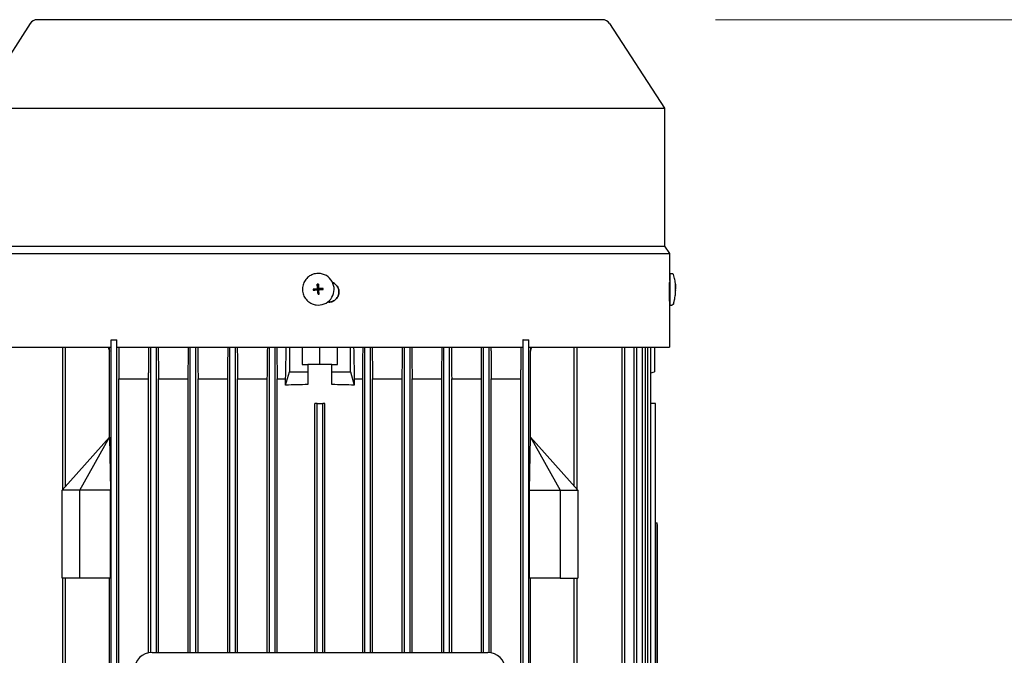
# Model space of a CAD drawing. Units: millimetres. Extents: x 497 to 6688, y 62 to 8717.
# Drawn here: x 2070 to 2348, y 2938 to 3118 of the extents above; entities that cross this region are included whole.
import ezdxf

# ---------------------------------------------------------------- set-up
doc = ezdxf.new("R2010")
doc.units = ezdxf.units.MM
doc.header["$LTSCALE"] = 32
doc.layers.add('Dimensions(Hillmar_metric)', color=7, linetype='Continuous', lineweight=13)
doc.layers.add('Visible Edges(Hillmar_metric)', color=7, linetype='Continuous', lineweight=25)
doc.styles.add('Hillmar_metric_Dimensions', font='arial.ttf')
doc.dimstyles.new('DEFAULT-ISO-Method 1b-Hillmar_metric', dxfattribs={"dimscale": 32, "dimtxt": 2, "dimasz": 2.5, "dimexe": 1, "dimexo": 1, "dimgap": 0.25, "dimtad": 1, "dimtih": 1, "dimtoh": 1, "dimrnd": 1e-08, "dimdsep": 46, "dimtxsty": 'Hillmar_metric_Dimensions', "dimcen": 0.09, "dimdle": 8, "dimclrd": 7, "dimclre": 7, "dimclrt": 7, "dimazin": 2, "dimtfac": 0.75, "dimtmove": 0, "dimatfit": 3, "dimfxl": 1, "dimtolj": 1, "dimlwd": 9, "dimlwe": 9, "dimarcsym": 0})

# ---------------------------------------------------------------- blocks, each defined once
blk = doc.blocks.new('*D25')
at = {"layer": 'Defpoints', "color": 0, "linetype": 'Continuous', "transparency": 16777216}
for p in [(2234.69, 3117.97), (3536.44, 3117.97), (2267.19, 2531.42)]:
    blk.add_point(p, dxfattribs=at)
at = {"layer": 'Dimensions(Hillmar_metric)', "color": 7, "linetype": 'Continuous', "lineweight": 9, "transparency": 16777216}
for p, q in [((2266.69, 3117.97), (3568.44, 3117.97)), ((3536.44, 3037.97), (3536.44, 2864.58)), ((3536.44, 2611.42), (3536.44, 2783.22)), ((2299.19, 2531.42), (3568.44, 2531.42))]:
    blk.add_line(p, q, dxfattribs=at)
at = {"layer": 'Dimensions(Hillmar_metric)', "color": 7, "linetype": 'Continuous', "transparency": 16777216}
for points in [[(3523.11, 3037.97), (3549.78, 3037.97), (3536.44, 3117.97)], [(3523.11, 2611.42), (3549.78, 2611.42), (3536.44, 2531.42)]]:
    blk.add_solid(points, dxfattribs=at)
at = {"layer": 'Dimensions(Hillmar_metric)', "color": 7, "linetype": 'Continuous', "lineweight": 13, "transparency": 16777216, "insert": (3536.44, 2823.9), "char_height": 64, "attachment_point": 5, "style": 'Hillmar_metric_Dimensions'}
blk.add_mtext('\\A1;587', dxfattribs=at)

msp = doc.modelspace()

# ---------------------------------------------------------------- linework, layer by layer
at = {"layer": 'Visible Edges(Hillmar_metric)'}
for p, q in [((2072.676, 3116.877), (2057.101, 3092.893)), ((2234.689, 3117.97), (2074.689, 3117.97)), ((2236.702, 3116.877), (2252.277, 3092.893)), ((2057.101, 3092.893), (2252.277, 3092.893)), ((2252.277, 3092.893), (2252.277, 3053.866)), ((2057.101, 3053.866), (2252.277, 3053.866)), ((2252.277, 3053.866), (2253.639, 3051.77)), ((2055.739, 3051.77), (2253.639, 3051.77)), ((2253.639, 3051.77), (2253.639, 3044.142)), ((2154.855, 3046.08), (2154.848, 3046.081)), ((2253.638, 3044.142), (2253.706, 3044.142)), ((2253.751, 3046.125), (2254.273, 3046.126)), ((2153.776, 3041.76), (2152.787, 3041.69)), ((2153.795, 3041.762), (2153.776, 3041.76)), ((2153.776, 3041.76), (2153.781, 3041.693)), ((2153.781, 3041.693), (2153.781, 3041.694)), ((2153.781, 3041.694), (2153.793, 3041.527)), ((2153.793, 3041.527), (2153.794, 3041.529)), ((2153.794, 3041.529), (2153.798, 3041.464)), ((2153.807, 3041.763), (2153.795, 3041.762)), ((2153.883, 3041.462), (2153.868, 3041.464)), ((2154.035, 3042.061), (2153.947, 3043.037)), ((2154.103, 3042.066), (2154.035, 3042.061)), ((2154.037, 3042.043), (2154.035, 3042.061)), ((2154.038, 3042.03), (2154.037, 3042.043)), ((2154.097, 3041.233), (2154.098, 3041.22)), ((2154.098, 3041.22), (2154.099, 3041.202)), ((2154.099, 3041.202), (2154.167, 3041.207)), ((2154.099, 3041.202), (2154.157, 3040.23)), ((2154.268, 3042.079), (2154.101, 3042.066)), ((2154.101, 3042.066), (2154.103, 3042.066)), ((2154.166, 3041.207), (2154.333, 3041.219)), ((2154.167, 3041.207), (2154.166, 3041.207)), ((2154.319, 3042.082), (2154.267, 3042.078)), ((2154.267, 3042.078), (2154.268, 3042.079)), ((2154.331, 3041.219), (2154.383, 3041.223)), ((2154.333, 3041.219), (2154.331, 3041.219)), ((2154.551, 3041.824), (2154.535, 3041.826)), ((2154.605, 3041.822), (2154.617, 3041.823)), ((2154.617, 3041.823), (2154.635, 3041.824)), ((2154.635, 3041.824), (2155.594, 3041.899)), ((2154.64, 3041.757), (2154.635, 3041.824)), ((2154.641, 3041.758), (2154.64, 3041.757)), ((2154.653, 3041.591), (2154.641, 3041.758)), ((2154.653, 3041.593), (2154.653, 3041.591)), ((2154.657, 3041.529), (2154.653, 3041.593)), ((2255.303, 3041.598), (2255.34, 3041.6)), ((2255.303, 3041.466), (2255.342, 3041.466)), ((2255.342, 3041.824), (2255.351, 3041.824)), ((2253.565, 3039.142), (2253.715, 3039.142)), ((2255.325, 3040.255), (2255.327, 3040.253)), ((2153.59, 3037.203), (2153.583, 3037.204)), ((2157.182, 3037.983), (2156.813, 3037.983)), ((2253.639, 3037.983), (2253.627, 3037.983)), ((2253.639, 3037.983), (2253.639, 3025.27)), ((2253.768, 3037.159), (2254.29, 3037.16)), ((2095.589, 3027.293), (2095.549, 3027.293)), ((2095.589, 3027.293), (2097.189, 3027.293)), ((2095.589, 2850.293), (2095.589, 3027.293)), ((2097.189, 2850.293), (2097.189, 3027.293)), ((2097.204, 3027.293), (2097.189, 3027.293)), ((2212.189, 3027.293), (2212.174, 3027.293)), ((2212.189, 3027.293), (2213.789, 3027.293)), ((2212.189, 2920.293), (2212.189, 3027.293)), ((2213.789, 2920.693), (2213.789, 3027.293)), ((2213.829, 3027.293), (2213.789, 3027.293)), ((2055.739, 3025.27), (2095.549, 3025.27)), ((2081.889, 2985.017), (2081.889, 3025.27)), ((2082.689, 2985.913), (2082.689, 3025.27)), ((2097.204, 3025.27), (2212.174, 3025.27)), ((2106.789, 2938.777), (2106.789, 3025.27)), ((2108.389, 2938.793), (2108.389, 3025.27)), ((2117.989, 2938.793), (2117.989, 3025.27)), ((2119.589, 2938.793), (2119.589, 3025.27)), ((2129.189, 2938.793), (2129.189, 3025.27)), ((2130.789, 2938.793), (2130.789, 3025.27)), ((2140.389, 2938.793), (2140.389, 3025.27)), ((2141.989, 2938.793), (2141.989, 3025.27)), ((2146.052, 3025.27), (2146.052, 3018.293)), ((2149.689, 3025.27), (2149.689, 3020.293)), ((2154.689, 3020.293), (2154.689, 3025.27)), ((2159.689, 3020.293), (2159.689, 3025.27)), ((2163.325, 3018.293), (2163.325, 3025.27)), ((2167.389, 2938.793), (2167.389, 3025.27)), ((2168.989, 2938.793), (2168.989, 3025.27)), ((2178.589, 2938.793), (2178.589, 3025.27)), ((2180.189, 2938.793), (2180.189, 3025.27)), ((2189.789, 2938.793), (2189.789, 3025.27)), ((2191.389, 2938.793), (2191.389, 3025.27)), ((2200.989, 2938.793), (2200.989, 3025.27)), ((2202.589, 2938.777), (2202.589, 3025.27)), ((2213.829, 3025.27), (2253.639, 3025.27)), ((2226.689, 2985.913), (2226.689, 3025.27)), ((2227.489, 2985.017), (2227.489, 3025.27)), ((2240.216, 2850.293), (2240.216, 3025.27)), ((2241.016, 2850.293), (2241.016, 3025.27)), ((2243.613, 2850.293), (2243.613, 3025.27)), ((2244.413, 2850.293), (2244.413, 3025.27)), ((2246.041, 2850.293), (2246.041, 3025.27)), ((2246.841, 2850.293), (2246.841, 3025.27)), ((2247.551, 2850.293), (2247.551, 3025.27)), ((2248.351, 2850.293), (2248.351, 3025.27)), ((2249.439, 3025.27), (2249.439, 3018.293)), ((2095.095, 2999.793), (2095.095, 3024.121)), ((2214.283, 2999.793), (2214.283, 3024.121)), ((2149.689, 3020.293), (2151.289, 3020.293)), ((2151.289, 3020.293), (2151.289, 3018.293)), ((2153.831, 3020.293), (2151.289, 3020.293)), ((2155.547, 3020.293), (2153.831, 3020.293)), ((2158.089, 3020.293), (2155.547, 3020.293)), ((2158.089, 3018.293), (2158.089, 3020.293)), ((2158.089, 3020.293), (2159.689, 3020.293)), ((2097.789, 3016.293), (2106.189, 3016.293)), ((2097.789, 2861.293), (2097.789, 3016.293)), ((2106.189, 2938.692), (2106.189, 3016.293)), ((2108.989, 3016.293), (2117.389, 3016.293)), ((2108.989, 2938.793), (2108.989, 3016.293)), ((2117.389, 2938.793), (2117.389, 3016.293)), ((2120.189, 2938.793), (2120.189, 3016.293)), ((2120.189, 3016.293), (2128.589, 3016.293)), ((2128.589, 2938.793), (2128.589, 3016.293)), ((2131.389, 2938.793), (2131.389, 3016.293)), ((2131.389, 3016.293), (2139.789, 3016.293)), ((2139.789, 2938.793), (2139.789, 3016.293)), ((2142.589, 3016.293), (2144.976, 3016.293)), ((2142.589, 2938.793), (2142.589, 3016.293)), ((2144.976, 3014.494), (2146.052, 3018.293)), ((2144.976, 3014.494), (2144.976, 3016.293)), ((2146.052, 3018.293), (2151.289, 3018.293)), ((2151.289, 3018.293), (2151.289, 3014.643)), ((2158.089, 3018.293), (2163.325, 3018.293)), ((2158.089, 3014.643), (2158.089, 3018.293)), ((2163.325, 3018.293), (2164.402, 3014.494)), ((2164.402, 3016.293), (2166.789, 3016.293)), ((2164.402, 3016.293), (2164.402, 3014.494)), ((2166.789, 2938.793), (2166.789, 3016.293)), ((2169.589, 2938.793), (2169.589, 3016.293)), ((2169.589, 3016.293), (2177.989, 3016.293)), ((2177.989, 2938.793), (2177.989, 3016.293)), ((2180.789, 2938.793), (2180.789, 3016.293)), ((2180.789, 3016.293), (2189.189, 3016.293)), ((2189.189, 2938.793), (2189.189, 3016.293)), ((2191.989, 3016.293), (2200.389, 3016.293)), ((2191.989, 2938.793), (2191.989, 3016.293)), ((2200.389, 2938.793), (2200.389, 3016.293)), ((2203.189, 3016.293), (2211.589, 3016.293)), ((2203.189, 2938.692), (2203.189, 3016.293)), ((2211.589, 2920.293), (2211.589, 3016.293)), ((2248.351, 3017.971), (2249.439, 3018.293)), ((2153.289, 2938.793), (2153.289, 3009.293)), ((2153.889, 3009.293), (2153.289, 3009.293)), ((2153.889, 3009.293), (2155.489, 3009.293)), ((2153.889, 2938.793), (2153.889, 3009.293)), ((2155.489, 2938.793), (2155.489, 3009.293)), ((2156.089, 3009.293), (2155.489, 3009.293)), ((2156.089, 2938.793), (2156.089, 3009.293)), ((2249.686, 3009.293), (2248.351, 3009.293)), ((2249.686, 3009.293), (2249.689, 3009.293)), ((2249.686, 2868.293), (2249.686, 3009.293)), ((2249.689, 2975.537), (2249.689, 3009.293)), ((2095.089, 2999.793), (2081.689, 2984.793)), ((2086.689, 2984.793), (2095.095, 2999.793)), ((2095.095, 2999.793), (2095.089, 2999.793)), ((2095.095, 2999.793), (2095.403, 2984.793)), ((2213.975, 2984.793), (2214.283, 2999.793)), ((2214.283, 2999.793), (2214.289, 2999.793)), ((2214.283, 2999.793), (2222.689, 2984.793)), ((2227.689, 2984.793), (2214.289, 2999.793)), ((2086.689, 2984.793), (2081.689, 2984.793)), ((2081.689, 2959.793), (2081.689, 2984.793)), ((2086.689, 2959.793), (2086.689, 2984.793)), ((2095.403, 2984.793), (2086.689, 2984.793)), ((2095.403, 2959.793), (2095.403, 2984.793)), ((2213.975, 2959.793), (2213.975, 2984.793)), ((2213.975, 2984.793), (2222.689, 2984.793)), ((2222.689, 2984.793), (2227.689, 2984.793)), ((2222.689, 2984.793), (2222.689, 2959.793)), ((2227.689, 2984.793), (2227.689, 2959.793)), ((2249.689, 2975.537), (2250.139, 2975.537)), ((2249.689, 2905.537), (2249.689, 2975.537)), ((2250.139, 2905.537), (2250.139, 2975.537)), ((2250.189, 2975.037), (2250.139, 2975.037)), ((2250.189, 2975.037), (2250.189, 2906.037)), ((2086.689, 2959.793), (2081.689, 2959.793)), ((2081.889, 2920.793), (2081.889, 2959.793)), ((2082.689, 2920.793), (2082.689, 2959.793)), ((2095.403, 2959.793), (2086.689, 2959.793)), ((2095.095, 2920.793), (2095.095, 2959.793)), ((2222.689, 2959.793), (2213.975, 2959.793)), ((2214.283, 2920.793), (2214.283, 2959.793)), ((2222.689, 2959.793), (2227.689, 2959.793)), ((2226.689, 2920.793), (2226.689, 2959.793)), ((2227.489, 2920.793), (2227.489, 2959.793)), ((2107.189, 2938.793), (2202.189, 2938.793))]:
    msp.add_line(p, q, dxfattribs=at)
for centre, radius, start, end in [((2074.689, 3115.57), 2.4, 90, 147), ((2234.689, 3115.57), 2.4, 33, 90), ((2107.189, 2933.793), 5, 90, 180), ((2202.189, 2933.793), 5, 0, 90)]:
    msp.add_arc(centre, radius, start, end, dxfattribs=at)
for centre, major_axis, ratio, start_param, end_param in [((2154.222, 3041.642), (-0.632, -4.438), 0.9999112, 0, 3.1415927), ((2253.759, 3041.642), (-0.008, 4.483), 0.0131961, 0, 3.1415927), ((2163.1, 3035.694), (-6.473, 16.089), 0.5031639, 0.9971859, 1.0069578), ((2162.123, 3048.786), (3.985, 16.845), 0.5050736, 2.1310092, 2.1407811), ((2154.217, 3041.643), (-0.119, -0.422), 0.9999143, 4.712389, 4.8722569), ((2154.217, 3041.643), (0.114, -0.423), 0.9999387, 4.712389, 4.8644464), ((2153.788, 3042.012), (0.019, -0.249), 0.9999193, 0, 1.5707963), ((2153.781, 3041.975), (0.232, -0.036), 0.9050573, 4.9609557, 5.0174158), ((2153.789, 3042.012), (0.032, -0.248), 0.9999236, 6.2437398, 6.2831853), ((2154.217, 3041.643), (0.121, 0.397), 0.9999153, 1.5699156, 1.5707963), ((2153.848, 3041.214), (-0.019, 0.249), 0.9999193, 4.712389, 6.0672045), ((2155.01, 3032.914), (15.655, 0.994), 0.6485811, 1.5783402, 1.5974648), ((2154.217, 3041.643), (-0.114, 0.423), 0.9999387, 0, 0.1598679), ((2153.823, 3042.023), (-0.081, 0.219), 0.9119642, 4.361875, 4.4183351), ((2154.217, 3041.643), (-0.179, 0.375), 0.9999656, 6.2823046, 6.2831853), ((2153.884, 3041.208), (0.048, 0.228), 0.9161761, 5.0099333, 5.0663934), ((2154.217, 3041.643), (-0.121, -0.397), 0.9999153, 6.2823046, 6.2831853), ((2154.217, 3041.643), (-0.119, -0.422), 0.9999143, 0, 0.1598679), ((2154.217, 3041.643), (0.103, 0.426), 0.9999128, 0, 0.1231754), ((2154.217, 3041.643), (0.114, -0.423), 0.9999387, 0, 0.1231717), ((2154.586, 3042.071), (-0.035, -0.248), 0.9999112, 0, 0.2159808), ((2154.596, 3042.036), (0.219, 0.07), 0.9246127, 4.4043844, 4.4608445), ((2154.217, 3041.643), (0.179, -0.375), 0.9999656, 1.5699156, 1.5707963), ((2154.586, 3042.071), (0.019, -0.249), 0.9999193, 6.2702983, 6.2831853), ((2154.217, 3041.643), (-0.114, 0.423), 0.9999387, 4.712389, 4.8722569), ((2154.217, 3041.643), (0.115, 0.423), 0.9999139, 4.712389, 4.8644201), ((2146.582, 3034.461), (3.76, 16.883), 0.4905529, 5.2647915, 5.2745634), ((2145.605, 3047.553), (-6.192, 16.115), 0.492435, 4.1539459, 4.1637178), ((2244.013, 3035.694), (6.241, 16), 0.5880447, 5.3019685, 5.3117405), ((2243.975, 3048.786), (-7.031, 16.539), 0.5370268, 4.0368828, 4.0466548), ((2243.379, 3032.914), (11.93, 10.186), 0.0482398, 6.2153517, 6.2344763), ((2243.759, 3047.553), (-6.623, 15.917), 0.59681, 4.097538, 4.1069578), ((2153.71, 3050.331), (-15.63, -1.339), 0.6442223, 1.5442105, 1.5633351), ((2243.329, 3050.331), (11.98, -10.127), 0.0653013, 0.0285629, 0.0476875), ((2154.689, 2990.219), (82.5, 0), 0.2962963, 1.6120201, 1.6888082), ((2154.689, 2990.219), (82.5, 0), 0.2962963, 1.4527844, 1.5295725)]:
    msp.add_ellipse(centre, major_axis=major_axis, ratio=ratio, start_param=start_param, end_param=end_param, dxfattribs=at)
msp.add_ellipse((2154.221, 3041.642), major_axis=(0.0071, -0.0953), ratio=0.9999193, dxfattribs=at)
for points, knots in [([(2154.848, 3046.081), (2154.374, 3046.149), (2153.89, 3046.14), (2152.949, 3045.97), (2152.492, 3045.809), (2151.652, 3045.352), (2151.269, 3045.056), (2150.616, 3044.357), (2150.345, 3043.955), (2149.945, 3043.087), (2149.814, 3042.62), (2149.707, 3041.67), (2149.73, 3041.186), (2149.928, 3040.25), (2150.102, 3039.798), (2150.583, 3038.972), (2150.891, 3038.598), (2151.608, 3037.965), (2152.017, 3037.707), (2152.817, 3037.366), (2153.196, 3037.26), (2153.583, 3037.204)], [1.3548155, 1.3548155, 1.3548155, 1.3548155, 1.6748095, 1.6748095, 1.9948047, 1.9948047, 2.314803, 2.314803, 2.6348051, 2.6348051, 2.9548101, 2.9548101, 3.274816, 3.274816, 3.5948206, 3.5948206, 3.914822, 3.914822, 4.2348196, 4.2348196, 4.4964082, 4.4964082, 4.4964082, 4.4964082]), ([(2254.273, 3046.126), (2254.327, 3046.126), (2254.382, 3046.117), (2254.484, 3046.083), (2254.533, 3046.057), (2254.617, 3045.994), (2254.654, 3045.955), (2254.698, 3045.893), (2254.71, 3045.872), (2254.732, 3045.83), (2254.741, 3045.808), (2254.747, 3045.789)], [0, 0, 0, 0, 0.016416933, 0.016416933, 0.032520236, 0.032520236, 0.048555705, 0.048555705, 0.056296009, 0.056296009, 0.064489285, 0.064489285, 0.064489285, 0.064489285]), ([(2255.358, 3041.852), (2255.357, 3041.917), (2255.357, 3041.981), (2255.356, 3042.107), (2255.355, 3042.168), (2255.353, 3042.292), (2255.352, 3042.353), (2255.349, 3042.497), (2255.347, 3042.568), (2255.337, 3042.79), (2255.334, 3042.865), (2255.316, 3043.122), (2255.313, 3043.253), (2255.23, 3043.863), (2255.202, 3044.063), (2255.093, 3044.589), (2255.046, 3044.805), (2254.91, 3045.295), (2254.845, 3045.512), (2254.747, 3045.789)], [0.1917692, 0.1917692, 0.1917692, 0.1917692, 0.445137, 0.445137, 0.6985047, 0.6985047, 0.9518725, 0.9518725, 1.2052402, 1.2052402, 1.3054551, 1.3054551, 1.3989356, 1.3989356, 1.4319157, 1.4319157, 1.4485718, 1.4485718, 1.458608, 1.458608, 1.458608, 1.458608]), ([(2152.787, 3041.69), (2153.054, 3041.71), (2153.315, 3041.729), (2153.637, 3041.753), (2153.719, 3041.759), (2153.791, 3041.765)], [3.128733937, 3.128733937, 3.128733937, 3.128733937, 3.204777154, 3.204777154, 3.225657221, 3.225657221, 3.225657221, 3.225657221]), ([(2152.81, 3041.391), (2153.076, 3041.41), (2153.338, 3041.43), (2153.66, 3041.454), (2153.741, 3041.46), (2153.814, 3041.466)], [3.128733937, 3.128733937, 3.128733937, 3.128733937, 3.204777154, 3.204777154, 3.225657221, 3.225657221, 3.225657221, 3.225657221]), ([(2153.791, 3041.765), (2153.794, 3041.765), (2153.797, 3041.765), (2153.822, 3041.768), (2153.844, 3041.773), (2153.887, 3041.79), (2153.909, 3041.803), (2153.953, 3041.838), (2153.973, 3041.862), (2154.002, 3041.911), (2154.011, 3041.935), (2154.022, 3041.984), (2154.024, 3042.008), (2154.022, 3042.033)], [0.05905531, 0.05905531, 0.05905531, 0.05905531, 0.059951624, 0.059951624, 0.066539662, 0.066539662, 0.074090045, 0.074090045, 0.083346872, 0.083346872, 0.091107555, 0.091107555, 0.098416873, 0.098416873, 0.098416873, 0.098416873]), ([(2154.082, 3041.235), (2154.081, 3041.238), (2154.081, 3041.241), (2154.078, 3041.266), (2154.073, 3041.287), (2154.056, 3041.331), (2154.043, 3041.353), (2154.008, 3041.397), (2153.985, 3041.417), (2153.936, 3041.445), (2153.911, 3041.455), (2153.862, 3041.466), (2153.838, 3041.467), (2153.814, 3041.466)], [0.05905531, 0.05905531, 0.05905531, 0.05905531, 0.059951624, 0.059951624, 0.066539662, 0.066539662, 0.074090045, 0.074090045, 0.083346872, 0.083346872, 0.091107555, 0.091107555, 0.098416873, 0.098416873, 0.098416873, 0.098416873]), ([(2153.947, 3043.037), (2153.967, 3042.771), (2153.987, 3042.509), (2154.011, 3042.187), (2154.017, 3042.105), (2154.022, 3042.033)], [3.128733937, 3.128733937, 3.128733937, 3.128733937, 3.204777154, 3.204777154, 3.225657221, 3.225657221, 3.225657221, 3.225657221]), ([(2154.157, 3040.23), (2154.137, 3040.497), (2154.117, 3040.759), (2154.093, 3041.081), (2154.087, 3041.162), (2154.082, 3041.235)], [3.128733937, 3.128733937, 3.128733937, 3.128733937, 3.204777154, 3.204777154, 3.225657221, 3.225657221, 3.225657221, 3.225657221]), ([(2154.247, 3043.059), (2154.266, 3042.793), (2154.286, 3042.531), (2154.31, 3042.209), (2154.316, 3042.128), (2154.321, 3042.055)], [3.128733937, 3.128733937, 3.128733937, 3.128733937, 3.204777154, 3.204777154, 3.225657221, 3.225657221, 3.225657221, 3.225657221]), ([(2154.321, 3042.055), (2154.321, 3042.052), (2154.322, 3042.049), (2154.324, 3042.024), (2154.33, 3042.003), (2154.347, 3041.959), (2154.36, 3041.937), (2154.395, 3041.893), (2154.418, 3041.873), (2154.467, 3041.845), (2154.491, 3041.835), (2154.541, 3041.824), (2154.565, 3041.823), (2154.589, 3041.824)], [0.05905531, 0.05905531, 0.05905531, 0.05905531, 0.059951624, 0.059951624, 0.066539662, 0.066539662, 0.074090045, 0.074090045, 0.083346872, 0.083346872, 0.091107555, 0.091107555, 0.098416873, 0.098416873, 0.098416873, 0.098416873]), ([(2154.611, 3041.525), (2154.608, 3041.525), (2154.606, 3041.525), (2154.581, 3041.522), (2154.559, 3041.517), (2154.515, 3041.499), (2154.494, 3041.487), (2154.45, 3041.452), (2154.43, 3041.428), (2154.401, 3041.379), (2154.392, 3041.355), (2154.381, 3041.306), (2154.379, 3041.281), (2154.381, 3041.257)], [0.05905531, 0.05905531, 0.05905531, 0.05905531, 0.059951624, 0.059951624, 0.066539662, 0.066539662, 0.074090045, 0.074090045, 0.083346872, 0.083346872, 0.091107555, 0.091107555, 0.098416873, 0.098416873, 0.098416873, 0.098416873]), ([(2154.456, 3040.253), (2154.436, 3040.519), (2154.416, 3040.781), (2154.392, 3041.103), (2154.386, 3041.185), (2154.381, 3041.257)], [3.128733937, 3.128733937, 3.128733937, 3.128733937, 3.204777154, 3.204777154, 3.225657221, 3.225657221, 3.225657221, 3.225657221]), ([(2155.594, 3041.899), (2155.327, 3041.879), (2155.065, 3041.86), (2154.743, 3041.836), (2154.662, 3041.83), (2154.589, 3041.824)], [3.128733937, 3.128733937, 3.128733937, 3.128733937, 3.204777154, 3.204777154, 3.225657221, 3.225657221, 3.225657221, 3.225657221]), ([(2154.611, 3041.525), (2154.684, 3041.531), (2154.765, 3041.537), (2155.088, 3041.561), (2155.35, 3041.58), (2155.616, 3041.6)], [3.300940616, 3.300940616, 3.300940616, 3.300940616, 3.321820684, 3.321820684, 3.397863901, 3.397863901, 3.397863901, 3.397863901]), ([(2157.182, 3037.983), (2157.546, 3037.983), (2157.935, 3038.056), (2158.649, 3038.352), (2158.975, 3038.575), (2159.49, 3039.09), (2159.713, 3039.416), (2160.009, 3040.13), (2160.082, 3040.519), (2160.082, 3040.883), (2160.082, 3041.247), (2160.009, 3041.636), (2159.713, 3042.35), (2159.49, 3042.676), (2158.975, 3043.191), (2158.649, 3043.414), (2158.284, 3043.565), (2158.277, 3043.569), (2158.269, 3043.572)], [1.31102898, 1.31102898, 1.31102898, 1.31102898, 1.42030917, 1.42030917, 1.52958935, 1.52958935, 1.63885087, 1.63885087, 1.74811239, 1.74811239, 1.74811239, 1.85735959, 1.85735959, 1.96660679, 1.96660679, 2.07590129, 2.07590129, 2.07824769, 2.07824769, 2.07824769, 2.07824769]), ([(2158.27, 3043.569), (2158.275, 3043.566), (2158.281, 3043.564), (2158.643, 3043.414), (2158.969, 3043.191), (2159.484, 3042.676), (2159.707, 3042.35), (2160.003, 3041.636), (2160.076, 3041.247), (2160.076, 3040.883), (2160.076, 3040.519), (2160.003, 3040.13), (2159.707, 3039.416), (2159.484, 3039.09), (2158.969, 3038.575), (2158.643, 3038.352), (2157.931, 3038.057), (2157.544, 3037.984), (2157.182, 3037.983)], [-0.3293806, -0.3293806, -0.3293806, -0.3293806, -0.32779068, -0.32779068, -0.2184948, -0.2184948, -0.1092474, -0.1092474, 0, 0, 0, 0.10926208, 0.10926208, 0.21852415, 0.21852415, 0.32780535, 0.32780535, 0.43648629, 0.43648629, 0.43648629, 0.43648629]), ([(2253.623, 3043.771), (2253.621, 3043.761), (2253.619, 3043.747), (2253.617, 3043.727), (2253.613, 3043.691), (2253.609, 3043.635), (2253.604, 3043.562), (2253.6, 3043.489), (2253.595, 3043.4), (2253.59, 3043.295), (2253.585, 3043.189), (2253.58, 3043.067), (2253.575, 3042.933), (2253.57, 3042.799), (2253.566, 3042.653), (2253.561, 3042.495), (2253.557, 3042.336), (2253.553, 3042.167), (2253.55, 3041.993), (2253.547, 3041.818), (2253.545, 3041.635), (2253.543, 3041.448), (2253.542, 3041.261), (2253.541, 3041.072), (2253.541, 3040.883)], [0.0002671742, 0.0002671742, 0.0002671742, 0.0002671742, 0.000566958, 0.000566958, 0.000566958, 0.0011339159, 0.0011339159, 0.0011339159, 0.0017008739, 0.0017008739, 0.0017008739, 0.0022678319, 0.0022678319, 0.0022678319, 0.0028347898, 0.0028347898, 0.0028347898, 0.0034017478, 0.0034017478, 0.0034017478, 0.0039687058, 0.0039687058, 0.0039687058, 0.0045356637, 0.0045356637, 0.0045356637, 0.0045356637]), ([(2254.763, 3037.498), (2255.135, 3038.567), (2255.15, 3038.903), (2255.292, 3039.734), (2255.298, 3039.905), (2255.357, 3040.575), (2255.346, 3040.598), (2255.353, 3040.804), (2255.354, 3040.871), (2255.356, 3041.011), (2255.357, 3041.079), (2255.358, 3041.217), (2255.358, 3041.287), (2255.359, 3041.422), (2255.359, 3041.487), (2255.359, 3041.553)], [4.6756079, 4.6756079, 4.6756079, 4.6756079, 4.7142482, 4.7142482, 4.7835937, 4.7835937, 5.0157117, 5.0157117, 5.2724922, 5.2724922, 5.555449, 5.555449, 5.8384059, 5.8384059, 6.0903922, 6.0903922, 6.0903922, 6.0903922]), ([(2255.302, 3041.69), (2255.325, 3041.71), (2255.337, 3041.729), (2255.341, 3041.752), (2255.342, 3041.755), (2255.342, 3041.759)], [3.128733937, 3.128733937, 3.128733937, 3.128733937, 3.204777154, 3.204777154, 3.218711537, 3.218711537, 3.218711537, 3.218711537]), ([(2255.303, 3041.391), (2255.326, 3041.41), (2255.338, 3041.43), (2255.342, 3041.454), (2255.343, 3041.46), (2255.342, 3041.466)], [3.128733937, 3.128733937, 3.128733937, 3.128733937, 3.204777154, 3.204777154, 3.225657221, 3.225657221, 3.225657221, 3.225657221]), ([(2255.315, 3043.037), (2255.335, 3042.771), (2255.345, 3042.509), (2255.346, 3042.187), (2255.345, 3042.105), (2255.344, 3042.033)], [3.128733937, 3.128733937, 3.128733937, 3.128733937, 3.204777154, 3.204777154, 3.225657221, 3.225657221, 3.225657221, 3.225657221]), ([(2255.319, 3043.059), (2255.339, 3042.793), (2255.349, 3042.531), (2255.35, 3042.209), (2255.349, 3042.128), (2255.348, 3042.055)], [3.128733937, 3.128733937, 3.128733937, 3.128733937, 3.204777154, 3.204777154, 3.225657221, 3.225657221, 3.225657221, 3.225657221]), ([(2255.323, 3040.23), (2255.342, 3040.497), (2255.35, 3040.759), (2255.349, 3041.081), (2255.348, 3041.162), (2255.346, 3041.235)], [3.128733937, 3.128733937, 3.128733937, 3.128733937, 3.204777154, 3.204777154, 3.225657221, 3.225657221, 3.225657221, 3.225657221]), ([(2255.327, 3040.253), (2255.346, 3040.519), (2255.354, 3040.781), (2255.353, 3041.103), (2255.352, 3041.185), (2255.35, 3041.257)], [3.128733937, 3.128733937, 3.128733937, 3.128733937, 3.204777154, 3.204777154, 3.225657221, 3.225657221, 3.225657221, 3.225657221]), ([(2255.353, 3041.525), (2255.355, 3041.531), (2255.357, 3041.537), (2255.361, 3041.561), (2255.356, 3041.58), (2255.34, 3041.6)], [3.300940616, 3.300940616, 3.300940616, 3.300940616, 3.321820684, 3.321820684, 3.397863901, 3.397863901, 3.397863901, 3.397863901]), ([(2255.343, 3041.972), (2255.343, 3041.972), (2255.343, 3041.97), (2255.343, 3041.963), (2255.343, 3041.956), (2255.342, 3041.935), (2255.342, 3041.919), (2255.342, 3041.883), (2255.342, 3041.861), (2255.342, 3041.816), (2255.342, 3041.791), (2255.342, 3041.764), (2255.342, 3041.761), (2255.342, 3041.759)], [2.14221008, 2.14221008, 2.14221008, 2.14221008, 2.21822427, 2.21822427, 2.34220283, 2.34220283, 2.49832745, 2.49832745, 2.66014258, 2.66014258, 2.82195772, 2.82195772, 2.83562397, 2.83562397, 2.83562397, 2.83562397]), ([(2255.342, 3041.461), (2255.343, 3041.44), (2255.343, 3041.421), (2255.343, 3041.386), (2255.343, 3041.371), (2255.344, 3041.345), (2255.344, 3041.334), (2255.344, 3041.321), (2255.344, 3041.318), (2255.344, 3041.318)], [3.45221749, 3.45221749, 3.45221749, 3.45221749, 3.59383309, 3.59383309, 3.73544868, 3.73544868, 3.87706428, 3.87706428, 3.99200588, 3.99200588, 3.99200588, 3.99200588]), ([(2255.346, 3041.235), (2255.346, 3041.238), (2255.346, 3041.241), (2255.345, 3041.266), (2255.345, 3041.287), (2255.344, 3041.314), (2255.344, 3041.32), (2255.344, 3041.326)], [0.05905531, 0.05905531, 0.05905531, 0.05905531, 0.059951624, 0.059951624, 0.0665396624, 0.0665396624, 0.068594029, 0.068594029, 0.068594029, 0.068594029]), ([(2255.348, 3042.055), (2255.348, 3042.052), (2255.348, 3042.049), (2255.347, 3042.024), (2255.347, 3042.003), (2255.346, 3041.959), (2255.346, 3041.937), (2255.346, 3041.893), (2255.347, 3041.873), (2255.348, 3041.845), (2255.349, 3041.835), (2255.35, 3041.824), (2255.351, 3041.823), (2255.352, 3041.824)], [0.05905531, 0.05905531, 0.05905531, 0.05905531, 0.059951624, 0.059951624, 0.066539662, 0.066539662, 0.074090045, 0.074090045, 0.083346872, 0.083346872, 0.091107555, 0.091107555, 0.098416873, 0.098416873, 0.098416873, 0.098416873]), ([(2255.353, 3041.525), (2255.353, 3041.525), (2255.352, 3041.525), (2255.352, 3041.522), (2255.351, 3041.517), (2255.349, 3041.499), (2255.349, 3041.487), (2255.348, 3041.452), (2255.347, 3041.428), (2255.348, 3041.379), (2255.348, 3041.355), (2255.349, 3041.306), (2255.35, 3041.281), (2255.35, 3041.257)], [0.05905531, 0.05905531, 0.05905531, 0.05905531, 0.059951624, 0.059951624, 0.066539662, 0.066539662, 0.074090045, 0.074090045, 0.083346872, 0.083346872, 0.091107555, 0.091107555, 0.098416873, 0.098416873, 0.098416873, 0.098416873]), ([(2255.358, 3041.852), (2255.358, 3041.848), (2255.357, 3041.845), (2255.356, 3041.836), (2255.354, 3041.83), (2255.352, 3041.824)], [3.190026273, 3.190026273, 3.190026273, 3.190026273, 3.204777154, 3.204777154, 3.225657221, 3.225657221, 3.225657221, 3.225657221]), ([(2253.541, 3040.883), (2253.541, 3040.519), (2253.544, 3040.13), (2253.557, 3039.416), (2253.566, 3039.09), (2253.584, 3038.575), (2253.595, 3038.352), (2253.614, 3038.056), (2253.622, 3037.983), (2253.627, 3037.983)], [0.8740562, 0.8740562, 0.8740562, 0.8740562, 0.98331772, 0.98331772, 1.09257924, 1.09257924, 1.20185942, 1.20185942, 1.3111396, 1.3111396, 1.3111396, 1.3111396]), ([(2254.763, 3037.498), (2254.756, 3037.479), (2254.747, 3037.458), (2254.725, 3037.413), (2254.711, 3037.389), (2254.672, 3037.336), (2254.646, 3037.308), (2254.58, 3037.25), (2254.538, 3037.223), (2254.445, 3037.182), (2254.392, 3037.168), (2254.323, 3037.161), (2254.306, 3037.16), (2254.29, 3037.16)], [0, 0, 0, 0, 0.008242677, 0.008242677, 0.016898628, 0.016898628, 0.028673855, 0.028673855, 0.043551345, 0.043551345, 0.059531231, 0.059531231, 0.064547192, 0.064547192, 0.064547192, 0.064547192])]:
    msp.add_open_spline(points, degree=3, knots=knots, dxfattribs=at)
for points, weights in [([(2153.807, 3041.763), (2153.814, 3041.763), (2153.82, 3041.763)], [3.20109674401, 3.23548379964, 3.26947107726]), ([(2154.039, 3042.018), (2154.038, 3042.024), (2154.038, 3042.03)], [3.26947107726, 3.23548379964, 3.20109674401]), ([(2154.097, 3041.233), (2154.097, 3041.239), (2154.096, 3041.246)], [3.20109674401, 3.23548379964, 3.26947107726]), ([(2154.592, 3041.821), (2154.598, 3041.822), (2154.605, 3041.822)], [3.26947107726, 3.23548379964, 3.20109674401]), ([(2094.711, 3025.27), (2094.903, 3024.693), (2095.095, 3024.121)], [1.00054121919, 1.00063858571, 1.00073077995]), ([(2095.095, 3024.121), (2095.099, 3024.693), (2095.103, 3025.27)], [1.00652956489, 1.00562857194, 1.00472336504]), ([(2097.713, 3025.27), (2097.751, 3020.684), (2097.789, 3016.293)], [1.00491770507, 1.01246860218, 1.01980601994]), ([(2106.189, 3016.293), (2106.229, 3020.695), (2106.271, 3025.27)], [1.02048956119, 1.01287730628, 1.00508486191]), ([(2203.107, 3025.27), (2203.148, 3020.695), (2203.189, 3016.293)], [1.00508486191, 1.01287730628, 1.02048956119]), ([(2211.589, 3016.293), (2211.627, 3020.684), (2211.665, 3025.27)], [1.01980601994, 1.01246860218, 1.00491770507]), ([(2214.274, 3025.27), (2214.279, 3024.693), (2214.283, 3024.121)], [1.00472336504, 1.00562857194, 1.00652956489]), ([(2214.283, 3024.121), (2214.475, 3024.693), (2214.667, 3025.27)], [1.00073077995, 1.00063858571, 1.00054121919])]:
    msp.add_rational_spline(points, weights, degree=2, dxfattribs=at)
for points in [[(2255.342, 3041.466), (2255.342, 3041.466), (2255.342, 3041.466), (2255.342, 3041.466)], [(2255.343, 3041.969), (2255.343, 3041.99), (2255.344, 3042.011), (2255.344, 3042.033)], [(2108.904, 3025.27), (2108.932, 3022.277), (2108.96, 3019.285), (2108.989, 3016.293)], [(2117.389, 3016.293), (2117.419, 3019.285), (2117.45, 3022.277), (2117.48, 3025.27)], [(2120.095, 3025.27), (2120.126, 3022.277), (2120.157, 3019.285), (2120.189, 3016.293)], [(2128.589, 3016.293), (2128.622, 3019.285), (2128.656, 3022.277), (2128.689, 3025.27)], [(2131.286, 3025.27), (2131.32, 3022.278), (2131.355, 3019.285), (2131.389, 3016.293)], [(2139.789, 3016.293), (2139.825, 3019.285), (2139.86, 3022.278), (2139.896, 3025.27)], [(2142.48, 3025.27), (2142.516, 3022.278), (2142.553, 3019.285), (2142.589, 3016.293)], [(2144.976, 3016.293), (2145.034, 3019.285), (2145.092, 3022.278), (2145.15, 3025.27)], [(2164.228, 3025.27), (2164.286, 3022.278), (2164.344, 3019.285), (2164.402, 3016.293)], [(2166.789, 3016.293), (2166.825, 3019.285), (2166.862, 3022.278), (2166.898, 3025.27)], [(2169.482, 3025.27), (2169.517, 3022.278), (2169.553, 3019.285), (2169.589, 3016.293)], [(2177.989, 3016.293), (2178.023, 3019.285), (2178.058, 3022.278), (2178.092, 3025.27)], [(2180.689, 3025.27), (2180.722, 3022.277), (2180.756, 3019.285), (2180.789, 3016.293)], [(2189.189, 3016.293), (2189.22, 3019.285), (2189.252, 3022.277), (2189.283, 3025.27)], [(2191.898, 3025.27), (2191.928, 3022.277), (2191.958, 3019.285), (2191.989, 3016.293)], [(2200.389, 3016.293), (2200.417, 3019.285), (2200.446, 3022.277), (2200.474, 3025.27)]]:
    msp.add_open_spline(points, degree=3, dxfattribs=at)

# ---------------------------------------------------------------- dimensions: what is measured, and where the dimension line sits
at = {"layer": 'Dimensions(Hillmar_metric)', "color": 7, "linetype": 'Continuous', "lineweight": 13}
dim = msp.add_linear_dim(base=(3536.443, 3117.97), p1=(2267.189, 2531.418), p2=(2234.689, 3117.97), angle=90, dimstyle='DEFAULT-ISO-Method 1b-Hillmar_metric', override={"dimgap": 0.25, "dimdec": 0, "dimtol": 0, "dimlim": 0, "dimtp": 0, "dimtm": 0, "dimtdec": 2, "dimtofl": 0, "dimatfit": 1}, dxfattribs=at)
dim.commit()
dim.dimension.update_dxf_attribs({"geometry": '*D25', "text_midpoint": (3536.443, 2823.9), "dimtype": 160})

doc.saveas('drawing.dxf')
